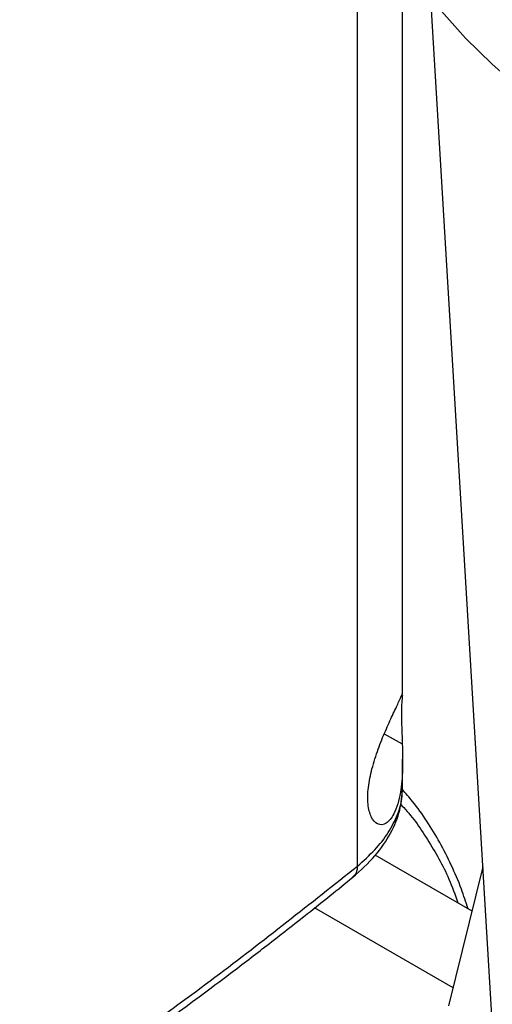
# Model space of a CAD drawing. Extents: x 0.4 to 10.6, y 0.4 to 8.1.
# Drawn here: x 2.9 to 3, y 5.4 to 5.5 of the extents above; entities that cross this region are included whole.
import ezdxf

# ---------------------------------------------------------------- set-up
doc = ezdxf.new("R2010")
doc.units = 0
doc.linetypes.add('SLD-SOLID', pattern=[0])
doc.layers.get('0').update_dxf_attribs({"linetype": 'CONTINUOUS'})

msp = doc.modelspace()

# ---------------------------------------------------------------- linework, layer by layer
at = {"color": 7, "linetype": 'SLD-SOLID'}
for p, q in [((2.93524, 5.39783), (2.93524, 5.70381)), ((2.94305, 5.42757), (2.94305, 5.70181)), ((2.9587, 5.36864), (2.94796, 5.54797)), ((2.94305, 5.41135), (2.94305, 5.41631)), ((2.94295, 5.41116), (2.94295, 5.41135)), ((2.95508, 5.39004), (2.93833, 5.3997)), ((2.95104, 5.37367), (2.95696, 5.39768)), ((2.9518, 5.37675), (2.92784, 5.39058))]:
    msp.add_line(p, q, dxfattribs=at)
at = {"color": 8, "linetype": 'SLD-SOLID'}
for p, q in [((2.93989, 5.42071), (2.943, 5.41897)), ((2.9518, 5.37674), (2.92784, 5.39058))]:
    msp.add_line(p, q, dxfattribs=at)
at = {"color": 7, "linetype": 'SLD-SOLID', "flags": 128}
msp.add_lwpolyline([(2.94297, 5.55502), (2.94606, 5.55047), (2.9498, 5.54571), (2.95395, 5.54106), (2.95851, 5.53655), (2.96347, 5.53217), (2.96881, 5.52795), (2.97452, 5.5239), (2.98059, 5.52001), (2.98699, 5.51632), (2.99372, 5.51282), (3.00074, 5.50952), (3.00806, 5.50643), (3.01563, 5.50357), (3.02346, 5.50094), (3.0315, 5.49854), (3.03975, 5.49639), (3.04819, 5.49448), (3.05678, 5.49283), (3.0655, 5.49143), (3.07434, 5.49029), (3.08327, 5.48942), (3.09227, 5.48882), (3.1013, 5.48848), (3.11036, 5.48842), (3.11941, 5.48862), (3.12843, 5.48909), (3.13739, 5.48983), (3.14628, 5.49083), (3.15507, 5.4921), (3.16373, 5.49362), (3.17224, 5.4954), (3.18058, 5.49743), (3.18874, 5.49971), (3.19667, 5.50223), (3.20438, 5.50498), (3.21182, 5.50795), (3.219, 5.51114), (3.22588, 5.51454), (3.23244, 5.51814), (3.23868, 5.52193), (3.24457, 5.5259), (3.2501, 5.53004), (3.25525, 5.53434), (3.26001, 5.53879), (3.26437, 5.54337), (3.26831, 5.54808), (3.27183, 5.55289), (3.27492, 5.55781), (3.27756, 5.56281), (3.27975, 5.56788), (3.28149, 5.57301), (3.28277, 5.57819), (3.28358, 5.58339), (3.28383, 5.58613)], dxfattribs=at)
at = {"color": 7, "linetype": 'SLD-SOLID'}
for points, knots in [([(2.93775, 5.41464), (2.93809, 5.41579), (2.93878, 5.4181), (2.94012, 5.42132), (2.94139, 5.4241), (2.94244, 5.42635), (2.94291, 5.42739), (2.94305, 5.42774), (2.94305, 5.42765), (2.94305, 5.42765)], [0, 0, 0, 0, 0.157823, 0.315403, 0.481464, 0.665828, 0.877292, 0.995621, 1, 1, 1, 1]), ([(2.94303, 5.4274), (2.94299, 5.42714), (2.94293, 5.42666), (2.94283, 5.42502), (2.94285, 5.42294), (2.94293, 5.42083), (2.94298, 5.41952), (2.943, 5.41897)], [0, 0, 0, 0, 0.257679, 0.464891, 0.673138, 0.862457, 1, 1, 1, 1]), ([(2.943, 5.41897), (2.94303, 5.41748), (2.94311, 5.41446), (2.9428, 5.41101), (2.94223, 5.40849), (2.94145, 5.4065), (2.94023, 5.40501), (2.93874, 5.40483), (2.93756, 5.40612), (2.93699, 5.40841), (2.93702, 5.41135), (2.93751, 5.41354), (2.93775, 5.41464)], [0, 0, 0, 0, 0.121238, 0.24433, 0.317349, 0.392822, 0.505831, 0.619305, 0.721092, 0.816124, 0.908577, 1, 1, 1, 1]), ([(2.93443, 5.39588), (2.93578, 5.39709), (2.93842, 5.39947), (2.94107, 5.40342), (2.94274, 5.40738), (2.94295, 5.41006), (2.94305, 5.41136)], [0, 0, 0, 0, 0.2694993, 0.5277556, 0.7720431, 1, 1, 1, 1]), ([(2.95438, 5.39044), (2.954, 5.39158), (2.95314, 5.39419), (2.95151, 5.39802), (2.94952, 5.40194), (2.94728, 5.40562), (2.94512, 5.40867), (2.94361, 5.41038), (2.94301, 5.41105)], [0, 0, 0, 0, 0.1427616, 0.3259446, 0.5097824, 0.6944118, 0.8800148, 1, 1, 1, 1]), ([(2.82824, 5.32457), (2.83793, 5.3303), (2.85729, 5.34175), (2.88467, 5.35982), (2.91086, 5.37843), (2.92712, 5.39137), (2.93524, 5.39783)], [0, 0, 0, 0, 0.250407, 0.50065, 0.750569, 1, 1, 1, 1]), ([(2.82736, 5.32257), (2.83138, 5.32491), (2.83905, 5.32938), (2.84976, 5.3359), (2.85924, 5.34183), (2.86752, 5.34716), (2.87464, 5.35185), (2.88072, 5.35594), (2.88517, 5.35899), (2.88831, 5.36116), (2.89037, 5.3626), (2.89225, 5.36392), (2.89393, 5.3651), (2.89556, 5.36627), (2.89745, 5.36761), (2.90007, 5.36949), (2.90363, 5.37208), (2.9082, 5.37544), (2.91363, 5.37951), (2.91989, 5.3843), (2.92695, 5.38982), (2.93184, 5.39378), (2.93443, 5.39588)], [0, 0, 0, 0, 0.103178, 0.196825, 0.280936, 0.355509, 0.420546, 0.476101, 0.523832, 0.545065, 0.564543, 0.582267, 0.598236, 0.612453, 0.629079, 0.652326, 0.687811, 0.732296, 0.785772, 0.848226, 0.919643, 1, 1, 1, 1])]:
    msp.add_open_spline(points, degree=3, knots=knots, dxfattribs=at)
at = {"color": 8, "linetype": 'SLD-SOLID'}
for points, knots in [([(2.93524, 5.39783), (2.93628, 5.39875), (2.93837, 5.40059), (2.94069, 5.4036), (2.94226, 5.40671), (2.94303, 5.40926), (2.94297, 5.41074), (2.94295, 5.41116)], [0, 0, 0, 0, 0.226821, 0.454763, 0.682903, 0.910185, 1, 1, 1, 1]), ([(2.94268, 5.40851), (2.94277, 5.40843), (2.94456, 5.40671), (2.94741, 5.40242), (2.9507, 5.39684), (2.95212, 5.39285), (2.95262, 5.39145)], [0, 0, 0, 0, 0.019341, 0.403573, 0.792285, 1, 1, 1, 1]), ([(2.93524, 5.39783), (2.9352, 5.39741), (2.93513, 5.39661), (2.93464, 5.39613), (2.93441, 5.3959)], [0, 0, 0, 0, 0.532883, 1, 1, 1, 1])]:
    msp.add_open_spline(points, degree=3, knots=knots, dxfattribs=at)

doc.saveas('drawing.dxf')
